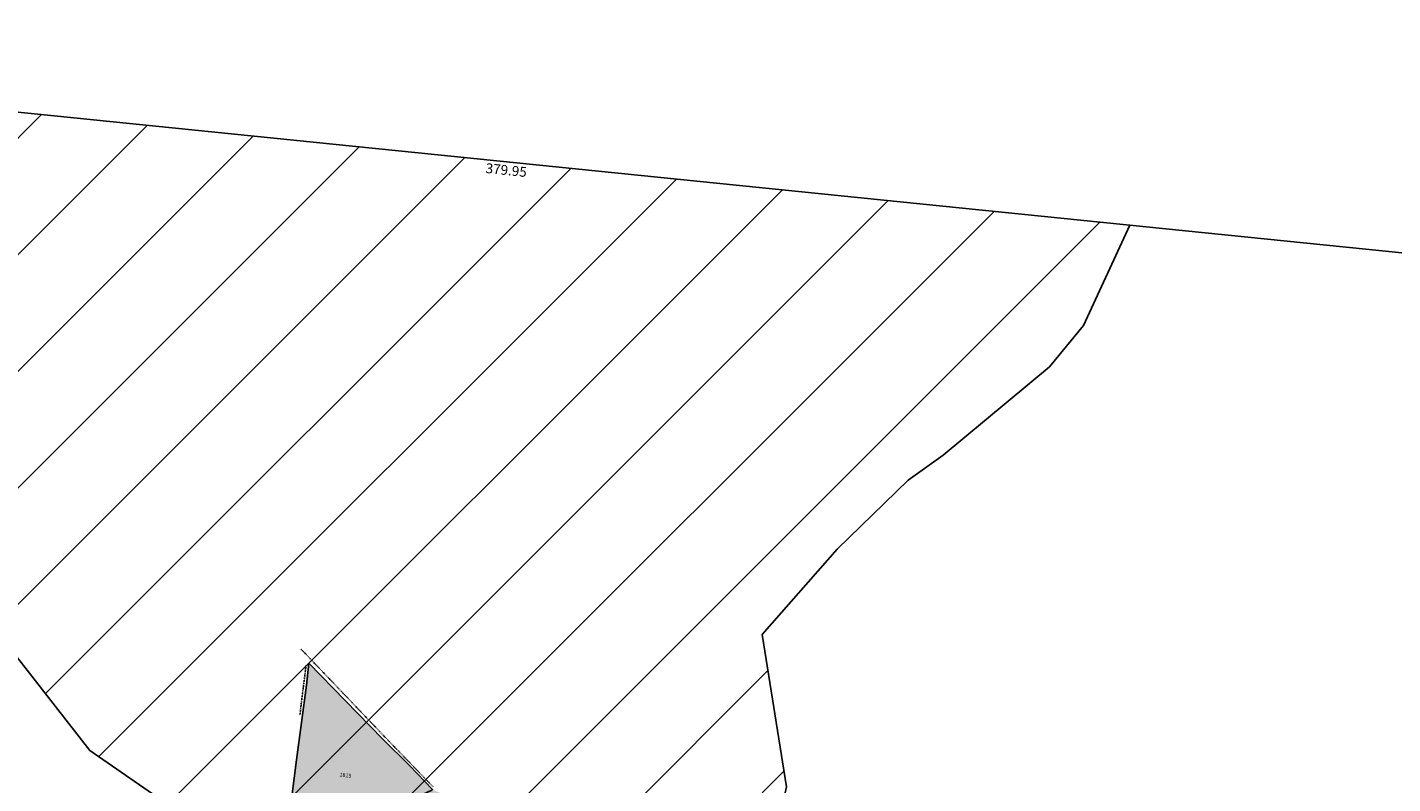
# Model space of a CAD drawing. Extents: x 1538956 to 1571595, y 5042519 to 5072519.
# Drawn here: x 1569997 to 1570825, y 5055424 to 5055883 of the extents above; entities that cross this region are included whole.
import ezdxf

# ---------------------------------------------------------------- set-up
doc = ezdxf.new("R2010")
doc.units = 0
doc.header["$LTSCALE"] = 2
doc.header["$MEASUREMENT"] = 0
doc.linetypes.add('CONTINUA', pattern=[0])
doc.linetypes.add('TRATTO-PUNTO', pattern=[0.4, 0.15, -0.125, 0, -0.125])
for name, color, linetype in [('379', 1, 'Continuous'), ('avvicinamento', 8, 'Continuous'), ('base_cat_CONFINE', 92, 'CONTINUA'), ('base_cat_LINEEVARIE', 92, 'CONTINUA'), ('base_cat_PARTICELLE', 92, 'CONTINUA'), ('base_cat_ret_foglio', 71, 'Continuous'), ('inviluppo', 255, 'Continuous')]:
    doc.layers.add(name, color=color, linetype=linetype)
doc.styles.add('PC01', font='ARIAL.TTF')

msp = doc.modelspace()

# ---------------------------------------------------------------- hatches: boundary and pattern name
at = {"layer": '379'}
h = msp.add_hatch(dxfattribs=at)
h.set_pattern_fill('ANSI31', color=256, scale=400, style=0)
h.paths.add_polyline_path([(1569772.89, 5055677.44), (1569837.94, 5055667.79), (1569903.42, 5055601.39), (1569903.63, 5055601.23), (1569969.34, 5055532.45), (1569984.21, 5055509.7), (1570035.27, 5055444.49), (1570073.18, 5055418.1), (1570100.84, 5055389.18), (1570128.9, 5055326.13), (1570167.27, 5055256.88), (1570232.16, 5055261.95), (1570297.12, 5055261.66), (1570361.85, 5055280.23), (1570426.34, 5055321.22), (1570437.34, 5055329.6), (1570457.79, 5055422.43), (1570442.86, 5055514.86), (1570488.51, 5055566.64), (1570531.52, 5055608.46), (1570552.82, 5055623.59), (1570617.15, 5055677.17), (1570637.78, 5055702.26), (1570665.98, 5055763.15), (1570366.95, 5055793.53), (1570365.22, 5055793.19), (1570329.92, 5055788.84), (1570297.66, 5055779.41), (1570267.68, 5055775.07), (1570242.28, 5055771.74), (1570224.75, 5055770.2), (1570228.34, 5055807.61), (1569484.35, 5055883.2, -0.005677), (1569443.37, 5055545.06), (1569449.62, 5055547.6), (1569514.06, 5055592.62), (1569520.83, 5055597.12), (1569578.59, 5055629.64), (1569643.15, 5055664.46), (1569708.04, 5055668.51)])
h.paths.add_polyline_path([(1570228.34, 5055807.61), (1570224.75, 5055770.2), (1570242.28, 5055771.74), (1570267.68, 5055775.07), (1570297.66, 5055779.41), (1570329.92, 5055788.84), (1570365.22, 5055793.19), (1570366.95, 5055793.53)], flags=16)
at = {"layer": 'base_cat_ret_foglio'}
msp.add_hatch(color=256, dxfattribs=at).paths.add_polyline_path([(1570697.87, 5054919.93), (1570702.69, 5054920.39), (1570696.4, 5054907.9), (1570693.27, 5054903.68), (1570687.38, 5054895.91), (1570735.18, 5054873.19), (1570745, 5054868.53), (1570746.05, 5054870.09), (1570749.24, 5054876.4), (1570750.65, 5054879.66), (1570753.79, 5054891.69), (1570755.87, 5054900.35), (1570756.66, 5054904.79), (1570758.94, 5054912.12), (1570761.24, 5054919.27), (1570763.52, 5054935.81), (1570764.7, 5054940.79), (1570767.33, 5054940.53), (1570770.39, 5054946.85), (1570769.13, 5054947.47), (1570780.58, 5054969.66), (1570816.13, 5055018.31), (1570816.23, 5055020.74), (1570783.79, 5055042.31), (1570784.8, 5055043.74), (1570780.04, 5055047.51), (1570760.78, 5055078.82), (1570756.42, 5055084.26), (1570749.78, 5055098.51), (1570746.28, 5055102.98), (1570740.92, 5055109.28), (1570728.25, 5055135.64), (1570724.58, 5055139.09), (1570718.62, 5055145.19), (1570707.56, 5055148.93), (1570702.18, 5055151.71), (1570693.88, 5055156.52), (1570688.81, 5055158.13), (1570684.94, 5055158.55), (1570681.43, 5055158.01), (1570677.05, 5055155.7), (1570675.09, 5055155.55), (1570671.53, 5055156.31), (1570668.06, 5055157.89), (1570665.6, 5055159.65), (1570660.44, 5055163.8), (1570655.06, 5055169.16), (1570647.72, 5055174.92), (1570644.61, 5055176.11), (1570640.6, 5055177.02), (1570636.6, 5055179.59), (1570633.02, 5055180.84), (1570610.88, 5055182.36), (1570605.05, 5055183.84), (1570597.05, 5055189.55), (1570591.23, 5055189.24), (1570587.42, 5055190.17), (1570584.64, 5055191.65), (1570583.49, 5055193.11), (1570577.8, 5055201.4), (1570571.59, 5055205.21), (1570568.32, 5055207.64), (1570558.49, 5055213.86), (1570557.94, 5055214.29), (1570552.54, 5055217.87), (1570545.14, 5055225.07), (1570533.74, 5055236.52), (1570530.47, 5055240.49), (1570526.91, 5055245.07), (1570522.76, 5055250.26), (1570516.09, 5055258.33), (1570506.59, 5055270.71), (1570503.72, 5055274.32), (1570498.26, 5055281.34), (1570480.95, 5055303.14), (1570479.64, 5055304.17), (1570462.25, 5055313.64), (1570444.8, 5055323.27), (1570443.19, 5055324.51), (1570428.95, 5055332.77), (1570415.81, 5055339.75), (1570398.56, 5055348.04), (1570382.66, 5055355.39), (1570377, 5055358.24), (1570371.67, 5055360.92), (1570361.41, 5055366.1), (1570347.53, 5055372.97), (1570339.27, 5055377.06), (1570311.75, 5055390.69), (1570243.09, 5055420.69), (1570229.1, 5055435.24), (1570212.97, 5055451.25), (1570190.03, 5055474.87), (1570168, 5055497.35), (1570166.61, 5055484.07), (1570160.65, 5055438.77), (1570153.82, 5055386.34), (1570151.18, 5055379.87), (1570135.73, 5055372.46), (1570128.98, 5055310.43), (1570127.11, 5055293.26), (1570125.5, 5055278.47), (1570097.38, 5055226.66), (1570092.29, 5055217.42), (1570082.19, 5055199.88), (1570078.49, 5055193.01), (1570075.55, 5055187.18), (1570122.61, 5055176.88), (1570118.75, 5055150.14), (1570114.17, 5055122.56), (1570108.7, 5055088.1), (1570121.87, 5055085.57), (1570146.06, 5055080.12), (1570144.5, 5055077.09), (1570121.9, 5055026.46), (1570116.73, 5055005.34), (1570112.77, 5054994.23), (1570111.82, 5054994.37), (1570111.86, 5054985.16), (1570114.5, 5054984.85), (1570116.89, 5054984.87), (1570124.57, 5054985.53), (1570129.71, 5054986.55), (1570138.02, 5054988.94), (1570140.05, 5054989.73), (1570150.57, 5054997.26), (1570153.7, 5055001.65), (1570164.48, 5055004.2), (1570164.47, 5055002.07), (1570161.94, 5055000.83), (1570168.18, 5055000.21), (1570198.95, 5055005.32), (1570218.63, 5055001.81), (1570218.93, 5055004.91), (1570239.17, 5055004.73), (1570257.21, 5055004.66), (1570257.79, 5054991.28), (1570257.86, 5054980.83), (1570323.33, 5054984.76), (1570326.13, 5054958.47), (1570346.55, 5054961.99), (1570362.71, 5054963.79), (1570379.16, 5054965.51), (1570389.71, 5054965.06), (1570399.15, 5054964.18), (1570412.71, 5054961.94), (1570415.43, 5054959.86), (1570413.66, 5054954.31), (1570421.67, 5054950.68), (1570429.01, 5054947.35), (1570436.23, 5054968.34), (1570437.11, 5054968.37), (1570436.45, 5054950.37), (1570442.51, 5054943.61), (1570446.7, 5054939.19), (1570453.34, 5054938.62), (1570467.32, 5054934.47), (1570474.54, 5054933.99), (1570476.17, 5054934.06), (1570478.55, 5054934.48), (1570481.75, 5054935.09), (1570484.71, 5054935.94), (1570490.51, 5054937.86), (1570494.94, 5054939.47), (1570502.72, 5054943.03), (1570505.02, 5054944.28), (1570506.35, 5054945.05), (1570509.04, 5054947.17), (1570510.98, 5054949.72), (1570512.6, 5054952.18), (1570514.11, 5054955.45), (1570514.04, 5054957.85), (1570513.27, 5054959.96), (1570510.16, 5054966.15), (1570509.52, 5054972.36), (1570517.26, 5054975.79), (1570524.81, 5054971.57), (1570527.9, 5054970.83), (1570532.7, 5054971.07), (1570534.86, 5054971.74), (1570541.65, 5054972.45), (1570541.86, 5054966.03), (1570542.14, 5054962.96), (1570522.98, 5054956.36), (1570522.96, 5054950.11), (1570523.43, 5054936), (1570523.63, 5054929.84), (1570531.9, 5054929.59), (1570535.51, 5054928.76), (1570540.19, 5054930.46), (1570541.83, 5054930.86), (1570544.37, 5054930.3), (1570546.81, 5054928.87), (1570547.73, 5054927.9), (1570548.11, 5054927.01), (1570548.76, 5054924.05), (1570556.34, 5054927.99), (1570559.97, 5054930.35), (1570562.7, 5054932.41), (1570564.6, 5054934.38), (1570567.08, 5054937.78), (1570573.55, 5054933.93), (1570601.61, 5054951.44), (1570611.03, 5054946.99), (1570648.84, 5054931.81), (1570657.93, 5054939.62), (1570673.01, 5054932.19)])

# ---------------------------------------------------------------- linework, layer by layer
at = {"layer": '379'}
msp.add_lwpolyline([(1569984.21, 5055509.7), (1570035.27, 5055444.49), (1570073.18, 5055418.1), (1570100.84, 5055389.18), (1570128.9, 5055326.13), (1570167.27, 5055256.88), (1570232.16, 5055261.95), (1570297.12, 5055261.66), (1570361.85, 5055280.23), (1570426.34, 5055321.22), (1570437.34, 5055329.6), (1570457.79, 5055422.43), (1570442.86, 5055514.86), (1570488.51, 5055566.64), (1570531.52, 5055608.46), (1570552.82, 5055623.59), (1570617.15, 5055677.17), (1570637.78, 5055702.26), (1570665.98, 5055763.15)], dxfattribs=at)
at = {"layer": 'base_cat_CONFINE'}
msp.add_lwpolyline([(1570243.09, 5055420.69), (1570229.1, 5055435.24), (1570212.97, 5055451.25), (1570190.03, 5055474.87), (1570168, 5055497.35), (1570166.61, 5055484.07), (1570160.65, 5055438.77), (1570153.82, 5055386.34)], dxfattribs=at)
at = {"layer": 'base_cat_LINEEVARIE', "linetype": 'TRATTO-PUNTO'}
for points in [[(1570163.28, 5055506), (1570213.84, 5055452.99), (1570243.54, 5055422.24)], [(1570166.33, 5055495.96), (1570162.58, 5055465.78)]]:
    msp.add_lwpolyline(points, dxfattribs=at)
at = {"layer": 'base_cat_PARTICELLE'}
msp.add_lwpolyline([(1570153.82, 5055386.34), (1570151.18, 5055379.87), (1570200.26, 5055400.82), (1570242.73, 5055420.35), (1570243.09, 5055420.69), (1570229.1, 5055435.24), (1570212.97, 5055451.25), (1570190.03, 5055474.87), (1570168, 5055497.35), (1570166.61, 5055484.07), (1570160.65, 5055438.77), (1570153.82, 5055386.34)], close=True, dxfattribs=at)
at = {"layer": 'inviluppo'}
msp.add_lwpolyline([(1569484.35, 5055883.2), (1571594.67, 5055668.81), (1570406.51, 5051018.19), (1568457.33, 5051840.04)], dxfattribs=at).dxf.unprotected_set("ltscale", 0)

# ---------------------------------------------------------------- texts
at = {"layer": 'avvicinamento', "insert": (1570288.07, 5055799.54), "char_height": 6, "width": 246.3771, "attachment_point": 2, "rotation": 354.19917, "style": 'PC01'}
msp.add_mtext('379.95', dxfattribs=at)
at = {"layer": 'base_cat_PARTICELLE', "color": 9}
msp.add_text('1819', height=2.4, rotation=354.327, dxfattribs=at).set_placement((1570186.54, 5055428.6))

doc.saveas('drawing.dxf')
